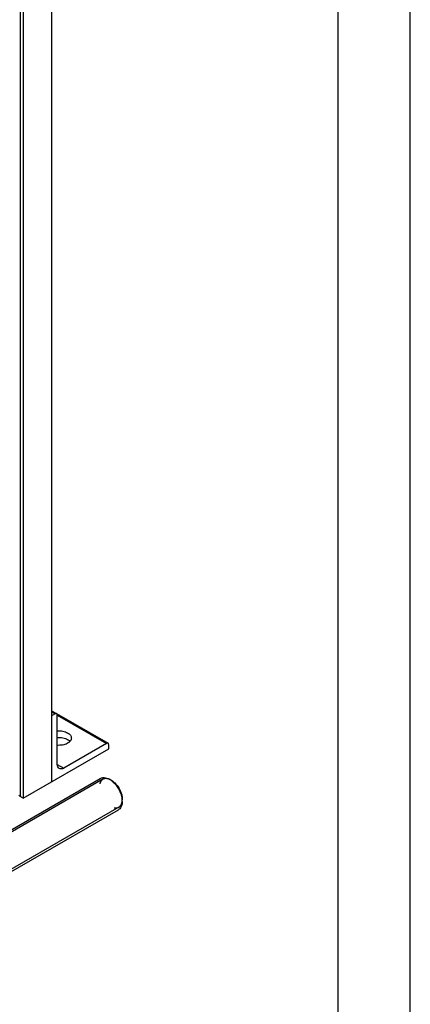
# Model space of a CAD drawing. Units: millimetres. Extents: x 0 to 6000, y -4 to 4243.
# Drawn here: x 5613 to 6000, y 1501 to 2477 of the extents above; entities that cross this region are included whole.
import ezdxf

# ---------------------------------------------------------------- set-up
doc = ezdxf.new("R2010")
doc.units = ezdxf.units.MM
doc.header["$LTSCALE"] = 330
doc.layers.get('0').update_dxf_attribs({"linetype": 'CONTINUOUS'})
doc.layers.add('AXIS', color=7, linetype='CONTINUOUS')

msp = doc.modelspace()

# ---------------------------------------------------------------- linework, layer by layer
at = {"color": 4, "linetype": 'Continuous'}
msp.add_line((6000, 0), (6000, 4242.8571), dxfattribs=at)
at = {"color": 7, "linetype": 'Continuous'}
msp.add_line((5928.5714, 71.4286), (5928.5714, 4171.4286), dxfattribs=at)
at = {"color": 2, "linetype": 'Continuous'}
for p, q in [((5695.4174, 1724.0486), (5159.0663, 1414.3879)), ((5711.4174, 1696.3357), (5174.7733, 1386.506))]:
    msp.add_line(p, q, dxfattribs=at)
at = {"color": 7, "linetype": 'Continuous'}
for centre, radius, start, end in [((5692.8234, 1708.2153), 18.3222, 55.0838418, 59.9347372), ((5696.5075, 1702.0052), 18.2228, 0.0709208, 4.9235063)]:
    msp.add_arc(centre, radius, start, end, dxfattribs=at)
at = {"color": 2, "linetype": 'Continuous'}
for points, knots in [([(5703.4174, 1723.2562), (5703.2631, 1723.3256), (5702.9546, 1723.4644), (5702.569, 1723.6378), (5702.2605, 1723.7766), (5702.0291, 1723.8807), (5701.7978, 1723.9848), (5701.6049, 1724.0715), (5701.4507, 1724.1409), (5701.335, 1724.193), (5701.2386, 1724.2363), (5701.1615, 1724.271), (5701.1036, 1724.2971), (5701.0554, 1724.3187), (5701.0169, 1724.3361), (5700.9928, 1724.3469), (5700.9735, 1724.3557), (5700.9614, 1724.3608), (5700.9517, 1724.3657), (5700.9447, 1724.3674), (5700.9377, 1724.3685), (5700.9238, 1724.3711), (5700.9028, 1724.3748), (5700.8748, 1724.3798), (5700.8469, 1724.3849), (5700.8096, 1724.3916), (5700.7444, 1724.4033), (5700.6513, 1724.42), (5700.5395, 1724.4401), (5700.4277, 1724.4602), (5700.3159, 1724.4803), (5700.1668, 1724.5071), (5699.9805, 1724.5406), (5699.757, 1724.5808), (5699.5334, 1724.621), (5699.3471, 1724.6545), (5699.198, 1724.6812), (5699.0862, 1724.7013), (5698.9744, 1724.7214), (5698.8626, 1724.7415), (5698.7695, 1724.7583), (5698.7043, 1724.77), (5698.667, 1724.7767), (5698.6391, 1724.7817), (5698.6111, 1724.7867), (5698.5902, 1724.7905), (5698.5762, 1724.793), (5698.5704, 1724.794), (5698.5656, 1724.7951), (5698.5614, 1724.7948), (5698.5541, 1724.7936), (5698.5436, 1724.7922), (5698.5269, 1724.7899), (5698.5059, 1724.787), (5698.4724, 1724.7823), (5698.4305, 1724.7765), (5698.3803, 1724.7696), (5698.3133, 1724.7603), (5698.2296, 1724.7487), (5698.1291, 1724.7348), (5697.9951, 1724.7162), (5697.8276, 1724.693), (5697.6267, 1724.6651), (5697.4257, 1724.6373), (5697.2247, 1724.6094), (5697.0573, 1724.5862), (5696.9233, 1724.5676), (5696.8228, 1724.5537), (5696.7391, 1724.5421), (5696.6721, 1724.5328), (5696.6218, 1724.5258), (5696.5716, 1724.5189), (5696.5297, 1724.5131), (5696.4962, 1724.5084), (5696.4753, 1724.5055), (5696.4586, 1724.5032), (5696.446, 1724.5015), (5696.4355, 1724.5), (5696.4282, 1724.499), (5696.4241, 1724.4983), (5696.4207, 1724.4983), (5696.4183, 1724.4964), (5696.4147, 1724.4946), (5696.4086, 1724.4911), (5696.3998, 1724.4862), (5696.3893, 1724.4802), (5696.3753, 1724.4724), (5696.3577, 1724.4625), (5696.3297, 1724.4468), (5696.2946, 1724.4271), (5696.2525, 1724.4035), (5696.2104, 1724.3798), (5696.1543, 1724.3483), (5696.0841, 1724.3089), (5696, 1724.2617), (5695.8877, 1724.1987), (5695.7474, 1724.1199), (5695.579, 1724.0254), (5695.4107, 1723.9309), (5695.2423, 1723.8364), (5695.102, 1723.7576), (5694.9898, 1723.6946), (5694.9056, 1723.6473), (5694.8354, 1723.608), (5694.7793, 1723.5765), (5694.7372, 1723.5528), (5694.7021, 1723.5331), (5694.6741, 1723.5174), (5694.6565, 1723.5075), (5694.6425, 1723.4997), (5694.6338, 1723.4947), (5694.6275, 1723.4914), (5694.6242, 1723.4892), (5694.6217, 1723.4857), (5694.6183, 1723.4817), (5694.6104, 1723.4719), (5694.5984, 1723.4572), (5694.5825, 1723.4377), (5694.5666, 1723.4181), (5694.5453, 1723.392), (5694.5082, 1723.3464), (5694.4551, 1723.2812), (5694.3914, 1723.203), (5694.3277, 1723.1247), (5694.264, 1723.0465), (5694.1791, 1722.9422), (5694.0729, 1722.8118), (5693.9455, 1722.6553), (5693.8181, 1722.4988), (5693.7119, 1722.3684), (5693.627, 1722.2641), (5693.5633, 1722.1859), (5693.4996, 1722.1076), (5693.4359, 1722.0294), (5693.3828, 1721.9642), (5693.3457, 1721.9186), (5693.3244, 1721.8925), (5693.3085, 1721.8729), (5693.2926, 1721.8534), (5693.2807, 1721.8387), (5693.2726, 1721.8289), (5693.2694, 1721.8248), (5693.2666, 1721.8217), (5693.2647, 1721.8176), (5693.2619, 1721.8097), (5693.2577, 1721.7988), (5693.251, 1721.7813), (5693.2427, 1721.7593), (5693.2293, 1721.7242), (5693.2126, 1721.6804), (5693.1926, 1721.6277), (5693.1659, 1721.5575), (5693.1326, 1721.4698), (5693.0925, 1721.3645), (5693.0391, 1721.2241), (5692.9724, 1721.0486), (5692.8923, 1720.8381), (5692.8122, 1720.6275), (5692.7055, 1720.3467), (5692.572, 1719.9957), (5692.4652, 1719.715), (5692.4118, 1719.5746)], [0, 0, 0, 0, 0.03125, 0.0625, 0.078125, 0.09375, 0.109375, 0.125, 0.1328125, 0.140625, 0.1484375, 0.15234375, 0.15625, 0.16015625, 0.16210938, 0.1640625, 0.16503906, 0.16601562, 0.16650391, 0.16699219, 0.16748047, 0.16796875, 0.16992188, 0.171875, 0.17382812, 0.17578125, 0.1796875, 0.1875, 0.1953125, 0.203125, 0.2109375, 0.21875, 0.234375, 0.25, 0.265625, 0.28125, 0.2890625, 0.296875, 0.3046875, 0.3125, 0.3203125, 0.32421875, 0.32617188, 0.328125, 0.33007812, 0.33203125, 0.33251953, 0.33300781, 0.33325195, 0.33349609, 0.33398438, 0.33496094, 0.3359375, 0.33789062, 0.33984375, 0.34375, 0.34765625, 0.3515625, 0.359375, 0.3671875, 0.375, 0.390625, 0.40625, 0.421875, 0.4375, 0.453125, 0.4609375, 0.46875, 0.4765625, 0.48046875, 0.484375, 0.48828125, 0.4921875, 0.49414062, 0.49609375, 0.49707031, 0.49804688, 0.49902344, 0.49951172, 0.49975586, 0.5, 0.50024414, 0.50048828, 0.50097656, 0.50195312, 0.50292969, 0.50390625, 0.50585938, 0.5078125, 0.51171875, 0.515625, 0.51953125, 0.5234375, 0.53125, 0.5390625, 0.546875, 0.5625, 0.578125, 0.59375, 0.609375, 0.625, 0.6328125, 0.640625, 0.6484375, 0.65234375, 0.65625, 0.66015625, 0.66210938, 0.6640625, 0.66503906, 0.66601562, 0.66650391, 0.66674805, 0.66699219, 0.66748047, 0.66796875, 0.66992188, 0.671875, 0.67382812, 0.67578125, 0.6796875, 0.6875, 0.6953125, 0.703125, 0.7109375, 0.71875, 0.734375, 0.75, 0.765625, 0.78125, 0.7890625, 0.796875, 0.8046875, 0.8125, 0.8203125, 0.82421875, 0.82617188, 0.828125, 0.83007812, 0.83203125, 0.83251953, 0.83300781, 0.83325195, 0.83349609, 0.83398438, 0.83496094, 0.8359375, 0.83789062, 0.83984375, 0.84375, 0.84765625, 0.8515625, 0.859375, 0.8671875, 0.875, 0.890625, 0.90625, 0.921875, 0.9375, 0.96875, 1, 1, 1, 1]), ([(5704.4245, 1722.6229), (5704.3851, 1722.6494), (5704.3261, 1722.6891), (5704.2474, 1722.7418), (5704.1883, 1722.7804), (5704.1292, 1722.8194), (5704.0799, 1722.8511), (5704.0405, 1722.8763), (5704.0158, 1722.8921), (5703.9961, 1722.9047), (5703.9813, 1722.9142), (5703.9691, 1722.922), (5703.959, 1722.9285), (5703.9523, 1722.9328), (5703.9423, 1722.939), (5703.9302, 1722.9465), (5703.9085, 1722.96), (5703.8778, 1722.9791), (5703.8407, 1723.0021), (5703.8099, 1723.0213), (5703.7852, 1723.0367), (5703.7699, 1723.0462), (5703.759, 1723.053), (5703.753, 1723.0567), (5703.7483, 1723.0595), (5703.7421, 1723.0633), (5703.7273, 1723.0722), (5703.7051, 1723.0856), (5703.6755, 1723.1035), (5703.6459, 1723.1214), (5703.6211, 1723.1363), (5703.604, 1723.1466), (5703.5939, 1723.1527), (5703.5824, 1723.1594), (5703.5685, 1723.1676), (5703.5349, 1723.1873), (5703.4846, 1723.2168), (5703.4398, 1723.2431), (5703.4174, 1723.2562)], [0, 0, 0, 0, 0.125, 0.1875, 0.25, 0.3125, 0.375, 0.40625, 0.4375, 0.453125, 0.46875, 0.484375, 0.4921875, 0.5, 0.5078125, 0.515625, 0.53125, 0.5625, 0.59375, 0.625, 0.640625, 0.65625, 0.6640625, 0.66796875, 0.671875, 0.6796875, 0.6875, 0.71875, 0.75, 0.78125, 0.8125, 0.828125, 0.8359375, 0.84375, 0.859375, 0.875, 0.9375, 1, 1, 1, 1]), ([(5705.8056, 1721.5831), (5705.7814, 1721.6028), (5705.7451, 1721.6324), (5705.6968, 1721.6718), (5705.6666, 1721.6965), (5705.6424, 1721.7162), (5705.6272, 1721.7286), (5705.6168, 1721.7371), (5705.6105, 1721.7422), (5705.603, 1721.7482), (5705.594, 1721.7553), (5705.5721, 1721.7727), (5705.5394, 1721.7986), (5705.4957, 1721.8332), (5705.4521, 1721.8679), (5705.4084, 1721.9026), (5705.3647, 1721.937), (5705.3062, 1721.9817), (5705.2331, 1722.0377), (5705.1456, 1722.1058), (5705.0575, 1722.1704), (5704.9696, 1722.2361), (5704.8816, 1722.301), (5704.808, 1722.3535), (5704.7493, 1722.3958), (5704.7124, 1722.4223), (5704.6834, 1722.4433), (5704.6524, 1722.4649), (5704.5971, 1722.5031), (5704.5188, 1722.5575), (5704.4559, 1722.6011), (5704.4245, 1722.6229)], [0, 0, 0, 0, 0.0625, 0.09375, 0.125, 0.140625, 0.15625, 0.1640625, 0.16796875, 0.171875, 0.1796875, 0.1875, 0.21875, 0.25, 0.28125, 0.3125, 0.34375, 0.375, 0.4375, 0.5, 0.5625, 0.625, 0.6875, 0.75, 0.78125, 0.8125, 0.828125, 0.84375, 0.875, 0.9375, 1, 1, 1, 1]), ([(5714.4177, 1706.8953), (5714.3755, 1707.0624), (5714.2912, 1707.3966), (5714.1859, 1707.8144), (5714.1016, 1708.1486), (5714.0384, 1708.3992), (5713.9752, 1708.6499), (5713.912, 1708.9006), (5713.8593, 1709.1094), (5713.8224, 1709.2557), (5713.8014, 1709.3392), (5713.7856, 1709.4019), (5713.7698, 1709.4645), (5713.7579, 1709.5116), (5713.75, 1709.5429), (5713.7466, 1709.556), (5713.7443, 1709.5663), (5713.7405, 1709.577), (5713.7331, 1709.5958), (5713.723, 1709.6226), (5713.7065, 1709.6655), (5713.6861, 1709.7191), (5713.6533, 1709.8049), (5713.6123, 1709.9122), (5713.5631, 1710.0409), (5713.4975, 1710.2125), (5713.4156, 1710.4269), (5713.3172, 1710.6843), (5713.186, 1711.0275), (5713.0549, 1711.3707), (5712.9401, 1711.671), (5712.8746, 1711.8426), (5712.8254, 1711.9712), (5712.7844, 1712.0785), (5712.7516, 1712.1643), (5712.7311, 1712.2179), (5712.7148, 1712.2608), (5712.7043, 1712.2875), (5712.6966, 1712.3092), (5712.689, 1712.3247), (5712.681, 1712.34), (5712.6653, 1712.3708), (5712.6415, 1712.4168), (5712.6099, 1712.4783), (5712.5782, 1712.5398), (5712.5361, 1712.6217), (5712.4623, 1712.7651), (5712.3568, 1712.9699), (5712.2303, 1713.2158), (5712.1038, 1713.4616), (5711.9772, 1713.7074), (5711.8507, 1713.9532), (5711.7242, 1714.199), (5711.6187, 1714.4039), (5711.5344, 1714.5678), (5711.4817, 1714.6702), (5711.4395, 1714.7521), (5711.4079, 1714.8136), (5711.3815, 1714.8648), (5711.3631, 1714.9007), (5711.3524, 1714.9211), (5711.3451, 1714.9367), (5711.3348, 1714.9511), (5711.3221, 1714.9708), (5711.2994, 1715.0049), (5711.2671, 1715.0539), (5711.2284, 1715.1126), (5711.1767, 1715.1908), (5711.1122, 1715.2887), (5711.0088, 1715.4452), (5710.8797, 1715.6409), (5710.7247, 1715.8756), (5710.5698, 1716.1104), (5710.4148, 1716.3452), (5710.2598, 1716.58), (5710.1049, 1716.8148), (5709.9757, 1717.0105), (5709.8853, 1717.1474), (5709.8337, 1717.2257), (5709.7949, 1717.2844), (5709.7562, 1717.3431), (5709.7271, 1717.3871), (5709.7078, 1717.4165), (5709.6996, 1717.4286), (5709.6933, 1717.4386), (5709.6863, 1717.4475), (5709.6736, 1717.4624), (5709.6557, 1717.4841), (5709.627, 1717.5186), (5709.5911, 1717.5617), (5709.5336, 1717.6307), (5709.4618, 1717.717), (5709.3756, 1717.8206), (5709.2606, 1717.9586), (5709.0595, 1718.2002), (5708.7722, 1718.5454), (5708.4848, 1718.8905), (5708.2837, 1719.1321), (5708.1688, 1719.2701), (5708.0826, 1719.3737), (5708.0107, 1719.46), (5707.9533, 1719.529), (5707.9173, 1719.5721), (5707.8887, 1719.6067), (5707.8706, 1719.6281), (5707.8565, 1719.6457), (5707.8448, 1719.6574), (5707.8327, 1719.6686), (5707.8087, 1719.6913), (5707.7727, 1719.7253), (5707.7248, 1719.7706), (5707.6768, 1719.8159), (5707.6128, 1719.8763), (5707.5009, 1719.9821), (5707.3409, 1720.1331), (5707.149, 1720.3143), (5706.9571, 1720.4956), (5706.7652, 1720.6768), (5706.5093, 1720.9185), (5706.1894, 1721.2206), (5705.9335, 1721.4622), (5705.8056, 1721.5831)], [0, 0, 0, 0, 0.03125, 0.0625, 0.078125, 0.09375, 0.109375, 0.125, 0.140625, 0.1484375, 0.15234375, 0.15625, 0.16015625, 0.1640625, 0.16503906, 0.16601562, 0.16650391, 0.16699219, 0.16796875, 0.16992188, 0.171875, 0.17578125, 0.1796875, 0.1875, 0.1953125, 0.203125, 0.21875, 0.234375, 0.25, 0.28125, 0.296875, 0.3046875, 0.3125, 0.3203125, 0.32421875, 0.328125, 0.33007812, 0.33203125, 0.33300781, 0.33398438, 0.33496094, 0.3359375, 0.33984375, 0.34375, 0.34765625, 0.3515625, 0.359375, 0.375, 0.390625, 0.40625, 0.421875, 0.4375, 0.453125, 0.46875, 0.4765625, 0.484375, 0.48828125, 0.4921875, 0.49609375, 0.49804688, 0.49902344, 0.5, 0.50097656, 0.50195312, 0.50390625, 0.5078125, 0.51171875, 0.515625, 0.5234375, 0.53125, 0.546875, 0.5625, 0.578125, 0.59375, 0.609375, 0.625, 0.640625, 0.6484375, 0.65234375, 0.65625, 0.66015625, 0.6640625, 0.66503906, 0.66601562, 0.66650391, 0.66699219, 0.66796875, 0.66992188, 0.671875, 0.67578125, 0.6796875, 0.6875, 0.6953125, 0.703125, 0.71875, 0.75, 0.78125, 0.796875, 0.8046875, 0.8125, 0.8203125, 0.82421875, 0.828125, 0.83007812, 0.83203125, 0.83300781, 0.83398438, 0.83496094, 0.8359375, 0.83984375, 0.84375, 0.84765625, 0.8515625, 0.859375, 0.875, 0.890625, 0.90625, 0.921875, 0.9375, 0.96875, 1, 1, 1, 1]), ([(5706.7694, 1695.7794), (5706.9052, 1695.7683), (5707.1769, 1695.7462), (5707.5165, 1695.7185), (5707.7882, 1695.6963), (5707.9919, 1695.6797), (5708.1957, 1695.663), (5708.3655, 1695.6492), (5708.5013, 1695.6381), (5708.6032, 1695.6298), (5708.6881, 1695.6228), (5708.756, 1695.6173), (5708.8069, 1695.6131), (5708.8494, 1695.6097), (5708.8834, 1695.6069), (5708.9046, 1695.6052), (5708.9216, 1695.6037), (5708.9321, 1695.6031), (5708.9408, 1695.6019), (5708.9466, 1695.6029), (5708.9524, 1695.6044), (5708.9639, 1695.6071), (5708.9811, 1695.6113), (5709.0041, 1695.6168), (5709.0271, 1695.6224), (5709.0577, 1695.6298), (5709.1114, 1695.6427), (5709.188, 1695.6612), (5709.2799, 1695.6834), (5709.3719, 1695.7056), (5709.4638, 1695.7278), (5709.5864, 1695.7573), (5709.7397, 1695.7943), (5709.9236, 1695.8387), (5710.1075, 1695.883), (5710.2607, 1695.92), (5710.3833, 1695.9496), (5710.4753, 1695.9718), (5710.5672, 1695.994), (5710.6592, 1696.0162), (5710.7358, 1696.0346), (5710.7894, 1696.0476), (5710.8201, 1696.055), (5710.8431, 1696.0605), (5710.8661, 1696.0661), (5710.8833, 1696.0703), (5710.8948, 1696.073), (5710.8995, 1696.0742), (5710.9035, 1696.0749), (5710.9068, 1696.0768), (5710.9121, 1696.0807), (5710.92, 1696.0859), (5710.9325, 1696.0944), (5710.9481, 1696.1051), (5710.9731, 1696.1221), (5711.0044, 1696.1433), (5711.0419, 1696.1688), (5711.0918, 1696.2028), (5711.1543, 1696.2453), (5711.2293, 1696.2963), (5711.3293, 1696.3643), (5711.4543, 1696.4492), (5711.6043, 1696.5512), (5711.7543, 1696.6532), (5711.9043, 1696.7552), (5712.0293, 1696.8402), (5712.1293, 1696.9081), (5712.2043, 1696.9591), (5712.2668, 1697.0016), (5712.3168, 1697.0356), (5712.3543, 1697.0611), (5712.3918, 1697.0866), (5712.423, 1697.1078), (5712.448, 1697.1248), (5712.4668, 1697.1376), (5712.4824, 1697.1483), (5712.4934, 1697.1556), (5712.4995, 1697.16), (5712.5046, 1697.1626), (5712.5078, 1697.1682), (5712.5127, 1697.1746), (5712.5209, 1697.1862), (5712.5329, 1697.2027), (5712.5471, 1697.2225), (5712.5662, 1697.2489), (5712.59, 1697.2819), (5712.6186, 1697.3215), (5712.6471, 1697.361), (5712.6852, 1697.4138), (5712.7329, 1697.4798), (5712.79, 1697.559), (5712.8662, 1697.6646), (5712.9615, 1697.7966), (5713.0758, 1697.9549), (5713.19, 1698.1133), (5713.3043, 1698.2717), (5713.3996, 1698.4036), (5713.4758, 1698.5092), (5713.5329, 1698.5884), (5713.5806, 1698.6544), (5713.6187, 1698.7072), (5713.6472, 1698.7468), (5713.671, 1698.7798), (5713.6901, 1698.8062), (5713.702, 1698.8227), (5713.7116, 1698.8358), (5713.7173, 1698.8443), (5713.7225, 1698.8505), (5713.725, 1698.8566), (5713.7271, 1698.8631), (5713.7315, 1698.876), (5713.7381, 1698.8954), (5713.747, 1698.9212), (5713.7558, 1698.947), (5713.7676, 1698.9814), (5713.7882, 1699.0416), (5713.8176, 1699.1275), (5713.853, 1699.2307), (5713.8883, 1699.3339), (5713.9236, 1699.4371), (5713.9707, 1699.5747), (5714.0296, 1699.7467), (5714.1002, 1699.9531), (5714.1709, 1700.1595), (5714.2298, 1700.3315), (5714.2769, 1700.4691), (5714.3122, 1700.5723), (5714.3475, 1700.6755), (5714.3829, 1700.7787), (5714.4123, 1700.8646), (5714.4329, 1700.9248), (5714.4447, 1700.9592), (5714.4535, 1700.985), (5714.4623, 1701.0108), (5714.469, 1701.0302), (5714.4734, 1701.0431), (5714.4757, 1701.0495), (5714.4775, 1701.0562), (5714.4782, 1701.0667), (5714.4796, 1701.0793), (5714.4815, 1701.0997), (5714.484, 1701.1251), (5714.488, 1701.1658), (5714.4929, 1701.2167), (5714.4989, 1701.2778), (5714.5068, 1701.3593), (5714.5168, 1701.4611), (5714.5287, 1701.5833), (5714.5446, 1701.7462), (5714.5644, 1701.9498), (5714.5882, 1702.1942), (5714.612, 1702.4385), (5714.6438, 1702.7643), (5714.6835, 1703.1716), (5714.7153, 1703.4974), (5714.7312, 1703.6603)], [0, 0, 0, 0, 0.03125, 0.0625, 0.078125, 0.09375, 0.109375, 0.125, 0.1328125, 0.140625, 0.1484375, 0.15234375, 0.15625, 0.16015625, 0.16210938, 0.1640625, 0.16503906, 0.16601562, 0.16650391, 0.16699219, 0.16748047, 0.16796875, 0.16992188, 0.171875, 0.17382812, 0.17578125, 0.1796875, 0.1875, 0.1953125, 0.203125, 0.2109375, 0.21875, 0.234375, 0.25, 0.265625, 0.28125, 0.2890625, 0.296875, 0.3046875, 0.3125, 0.3203125, 0.32421875, 0.32617188, 0.328125, 0.33007812, 0.33203125, 0.33251953, 0.33300781, 0.33325195, 0.33349609, 0.33398438, 0.33496094, 0.3359375, 0.33789062, 0.33984375, 0.34375, 0.34765625, 0.3515625, 0.359375, 0.3671875, 0.375, 0.390625, 0.40625, 0.421875, 0.4375, 0.453125, 0.4609375, 0.46875, 0.4765625, 0.48046875, 0.484375, 0.48828125, 0.4921875, 0.49414062, 0.49609375, 0.49804688, 0.49902344, 0.49951172, 0.5, 0.50048828, 0.50097656, 0.50195312, 0.50390625, 0.50585938, 0.5078125, 0.51171875, 0.515625, 0.51953125, 0.5234375, 0.53125, 0.5390625, 0.546875, 0.5625, 0.578125, 0.59375, 0.609375, 0.625, 0.6328125, 0.640625, 0.6484375, 0.65234375, 0.65625, 0.66015625, 0.66210938, 0.6640625, 0.66503906, 0.66601562, 0.66650391, 0.66699219, 0.66748047, 0.66796875, 0.66992188, 0.671875, 0.67382812, 0.67578125, 0.6796875, 0.6875, 0.6953125, 0.703125, 0.7109375, 0.71875, 0.734375, 0.75, 0.765625, 0.78125, 0.7890625, 0.796875, 0.8046875, 0.8125, 0.8203125, 0.82421875, 0.82617188, 0.828125, 0.83007812, 0.83203125, 0.83251953, 0.83300781, 0.83349609, 0.83398438, 0.83496094, 0.8359375, 0.83789062, 0.83984375, 0.84375, 0.84765625, 0.8515625, 0.859375, 0.8671875, 0.875, 0.890625, 0.90625, 0.921875, 0.9375, 0.96875, 1, 1, 1, 1]), ([(5714.6895, 1704.8037), (5714.6828, 1704.887), (5714.6741, 1704.9913), (5714.6644, 1705.1161), (5714.6563, 1705.2), (5714.6455, 1705.3052), (5714.6352, 1705.4102), (5714.6264, 1705.4944), (5714.616, 1705.5793), (5714.606, 1705.664), (5714.5958, 1705.7489), (5714.5886, 1705.8123), (5714.5793, 1705.8765), (5714.5677, 1705.9619), (5714.5557, 1706.0474), (5714.5443, 1706.1327), (5714.5345, 1706.1972), (5714.5243, 1706.2617), (5714.5143, 1706.3262), (5714.5042, 1706.3907), (5714.4966, 1706.4392), (5714.4916, 1706.4714), (5714.4894, 1706.485), (5714.4879, 1706.4954), (5714.4858, 1706.5075), (5714.4819, 1706.5294), (5714.4765, 1706.5603), (5714.4678, 1706.61), (5714.4569, 1706.672), (5714.4395, 1706.7712), (5714.4264, 1706.8457), (5714.4177, 1706.8953)], [0, 0, 0, 0, 0.125, 0.15625, 0.1875, 0.25, 0.3125, 0.34375, 0.375, 0.4375, 0.46875, 0.5, 0.53125, 0.5625, 0.625, 0.65625, 0.6875, 0.71875, 0.75, 0.78125, 0.8125, 0.8203125, 0.828125, 0.83203125, 0.8359375, 0.84375, 0.859375, 0.875, 0.90625, 0.9375, 1, 1, 1, 1]), ([(5714.7312, 1703.6603), (5714.7309, 1703.7061), (5714.7305, 1703.7747), (5714.7298, 1703.8663), (5714.7283, 1703.9355), (5714.7273, 1704.0045), (5714.7254, 1704.074), (5714.7232, 1704.1436), (5714.7215, 1704.213), (5714.7183, 1704.2831), (5714.7155, 1704.3531), (5714.7124, 1704.4231), (5714.7092, 1704.4819), (5714.7067, 1704.5288), (5714.7051, 1704.5583), (5714.7041, 1704.5786), (5714.7034, 1704.5907), (5714.7025, 1704.6045), (5714.7014, 1704.6213), (5714.6988, 1704.6619), (5714.6948, 1704.7226), (5714.6913, 1704.7767), (5714.6895, 1704.8037)], [0, 0, 0, 0, 0.125, 0.1875, 0.25, 0.3125, 0.375, 0.4375, 0.5, 0.5625, 0.625, 0.6875, 0.75, 0.78125, 0.8125, 0.828125, 0.8359375, 0.84375, 0.859375, 0.875, 0.9375, 1, 1, 1, 1])]:
    msp.add_open_spline(points, degree=3, knots=knots, dxfattribs=at)
at = {"color": 7, "linetype": 'Continuous'}
for points in [[(5693.0023, 1724.9628), (5693.7191, 1725.3766), (5694.5376, 1725.6404), (5695.3585, 1725.7465)], [(5703.3106, 1723.2394), (5704.1937, 1722.6244), (5705.029, 1721.9369), (5705.8132, 1721.2)], [(5704.1239, 1722.8476), (5705.2658, 1722.1883), (5706.3221, 1721.3701), (5707.2839, 1720.4682)], [(5705.8132, 1721.2), (5709.8032, 1717.4502), (5712.7823, 1712.3272), (5714.0873, 1707.0095)], [(5714.0873, 1707.0095), (5714.3644, 1705.8802), (5714.5646, 1704.7277), (5714.6631, 1703.5692)], [(5712.2746, 1694.7664), (5711.8961, 1694.3877), (5711.4652, 1694.0547), (5711.0015, 1693.787)]]:
    msp.add_open_spline(points, degree=3, dxfattribs=at)
for points, knots in [([(5695.3585, 1725.7465), (5695.8707, 1725.8127), (5698.195, 1725.8542), (5700.4509, 1724.9682), (5702.0026, 1724.0724)], [0, 0, 0, 0, 0.22373659, 1, 1, 1, 1]), ([(5707.2839, 1720.4682), (5710.6237, 1717.3361), (5713.8689, 1711.802), (5714.7302, 1705.8632), (5714.7303, 1704.4773)], [0, 0, 0, 0, 0.76765054, 1, 1, 1, 1]), ([(5714.7303, 1702.0277), (5714.7304, 1701.2859), (5714.5733, 1698.7185), (5713.58, 1696.0726), (5712.2746, 1694.7664)], [0, 0, 0, 0, 0.28658322, 1, 1, 1, 1])]:
    msp.add_open_spline(points, degree=3, knots=knots, dxfattribs=at)
at = {"layer": 'AXIS', "color": 7, "linetype": 'Continuous'}
for p, q in [((5644.7262, 2689.2144), (5644.7262, 1721.6204)), ((5616.442, 2672.8847), (5616.442, 1705.2907)), ((5644.7262, 1792.0376), (5649.7617, 1789.1304)), ((5648.2617, 1788.9818), (5644.7262, 1786.9406)), ((5649.761, 1789.1293), (5700.6731, 1759.7358)), ((5650.383, 1738.7669), (5650.383, 1787.7571)), ((5699.1732, 1759.5872), (5656.7469, 1735.0926)), ((5701.2945, 1754.2799), (5701.2945, 1758.3625)), ((5616.442, 1705.2907), (5701.2945, 1754.2799)), ((5157.5557, 1415.8252), (5693.0033, 1724.9642)), ((5616.442, 1705.2907), (5613.6843, 1706.8828)), ((5174.8903, 1384.2642), (5711.0032, 1693.7872))]:
    msp.add_line(p, q, dxfattribs=at)
at = {"layer": 'AXIS', "color": 9, "linetype": 'Continuous'}
for p, q in [((5613.6843, 2671.2925), (5613.6843, 1706.8828)), ((5644.7262, 1791.023), (5648.2617, 1788.9818)), ((5650.3824, 1787.756), (5699.1732, 1759.5872)), ((5650.3829, 1738.7668), (5656.7469, 1735.0926))]:
    msp.add_line(p, q, dxfattribs=at)
at = {"layer": 'AXIS', "color": 7, "linetype": 'Continuous'}
for points, knots in [([(5649.7616, 1789.1303), (5649.5593, 1789.2471), (5649.0056, 1789.3312), (5648.5098, 1789.1251), (5648.2617, 1788.9818)], [0, 0, 0, 0, 0.44917609, 1, 1, 1, 1]), ([(5650.383, 1787.7571), (5650.383, 1788.0436), (5650.3136, 1788.576), (5649.9639, 1789.0135), (5649.7616, 1789.1303)], [0, 0, 0, 0, 0.55082606, 1, 1, 1, 1]), ([(5650.3802, 1772.0645), (5652.2257, 1772.186), (5655.7795, 1771.9744), (5659.1869, 1770.8338), (5660.6358, 1769.9973)], [0, 0, 0, 0, 0.52506006, 1, 1, 1, 1]), ([(5660.6358, 1769.9973), (5661.6695, 1769.4005), (5663.0652, 1768.3015), (5664.1212, 1766.3632), (5664.297, 1765.3704), (5664.297, 1764.8943)], [0, 0, 0, 0, 0.54767379, 0.78156623, 1, 1, 1, 1]), ([(5664.297, 1764.8943), (5664.2969, 1764.3831), (5664.0923, 1763.3117), (5663.2246, 1761.8394), (5661.8657, 1760.5284), (5659.3782, 1758.985), (5655.4682, 1757.7867), (5652.11, 1757.6098), (5650.3774, 1757.7242)], [0, 0, 0, 0, 0.08950869, 0.18621177, 0.2948244, 0.41697253, 0.69594691, 1, 1, 1, 1]), ([(5650.3802, 1765.5325), (5652.2257, 1765.654), (5655.7795, 1765.4424), (5659.1869, 1764.3018), (5660.6358, 1763.4653)], [0, 0, 0, 0, 0.52506006, 1, 1, 1, 1]), ([(5660.6358, 1763.4653), (5660.863, 1763.3341), (5661.6975, 1762.8144), (5662.4629, 1762.1742), (5662.9395, 1761.633)], [0, 0, 0, 0, 0.26679637, 1, 1, 1, 1]), ([(5700.6731, 1759.7357), (5700.4707, 1759.8525), (5699.9171, 1759.9366), (5699.4213, 1759.7305), (5699.1732, 1759.5872)], [0, 0, 0, 0, 0.44917609, 1, 1, 1, 1]), ([(5701.2945, 1758.3625), (5701.2945, 1758.649), (5701.225, 1759.1814), (5700.8754, 1759.6189), (5700.6731, 1759.7357)], [0, 0, 0, 0, 0.55082606, 1, 1, 1, 1]), ([(5652.247, 1734.6469), (5651.6399, 1734.9974), (5650.5915, 1736.3103), (5650.383, 1737.9074), (5650.383, 1738.7669)], [0, 0, 0, 0, 0.44923464, 1, 1, 1, 1]), ([(5656.7469, 1735.0926), (5656.0026, 1734.6629), (5654.5152, 1734.0449), (5652.8541, 1734.2964), (5652.247, 1734.6469)], [0, 0, 0, 0, 0.55076321, 1, 1, 1, 1])]:
    msp.add_open_spline(points, degree=3, knots=knots, dxfattribs=at)
msp.add_open_spline([(5613.6843, 1706.8828), (5613.1766, 1707.1759), (5612.6592, 1707.7255), (5612.6592, 1708.3116)], degree=3, dxfattribs=at)

doc.saveas('drawing.dxf')
